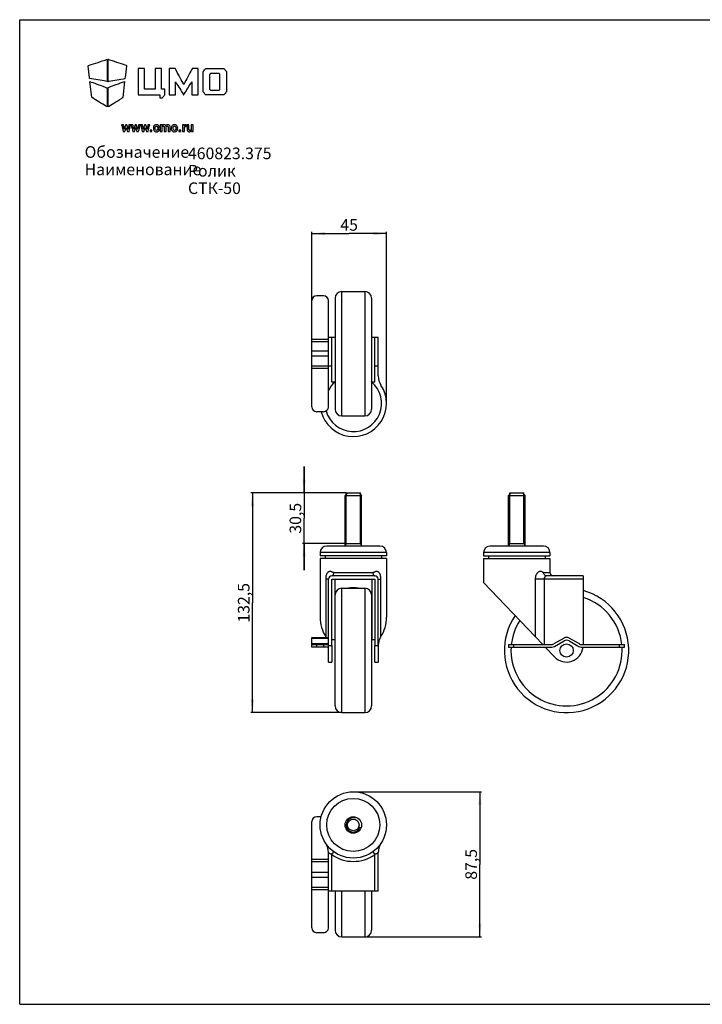
# Model space of a CAD drawing. Units: millimetres. Extents: x 0 to 420, y 0 to 297.
# Drawn here: x 0 to 206, y 0 to 297 of the extents above; entities that cross this region are included whole.
import ezdxf

# ---------------------------------------------------------------- set-up
doc = ezdxf.new("R2010")
doc.units = ezdxf.units.MM
doc.header["$LTSCALE"] = 23.1
doc.layers.get('0').update_dxf_attribs({"linetype": 'CONTINUOUS'})
doc.layers.add('02___PRT_ALL_AXES', color=7, linetype='CONTINUOUS')
doc.styles.get("Standard").update_dxf_attribs({"font": 'gost.ttf'})
doc.dimstyles.new('DIMSTYLE_1', dxfattribs={"dimtxt": 3.5, "dimasz": 4, "dimexe": 0.5, "dimexo": 0, "dimgap": 0.875, "dimtad": 1, "dimdec": 3, "dimlfac": 2, "dimtxsty": 'STANDARD', "dimblk": '_FILLED', "dimblk1": '_FILLED', "dimblk2": '_FILLED', "dimcen": 0.09, "dimadec": 0, "dimazin": 0, "dimtp": 0.3, "dimtm": 0.3, "dimtfac": 1, "dimtdec": 3, "dimtofl": 0, "dimtmove": 0, "dimatfit": 3, "dimldrblk": '_FILLED', "dimfxl": 1, "dimtolj": 1, "dimarcsym": 0})
doc.dimstyles.new('DIMSTYLE_2', dxfattribs={"dimtxt": 3.5, "dimasz": 4, "dimexe": 0.5, "dimexo": 0, "dimgap": 0.875, "dimtad": 1, "dimdec": 3, "dimlfac": 2, "dimtxsty": 'STANDARD', "dimblk": '_FILLED', "dimblk1": '_FILLED', "dimblk2": '_FILLED', "dimcen": 0.09, "dimadec": 0, "dimazin": 0, "dimtp": 0.5, "dimtm": 0.5, "dimtfac": 1, "dimtdec": 3, "dimtofl": 0, "dimtmove": 0, "dimatfit": 3, "dimldrblk": '_FILLED', "dimfxl": 1, "dimtolj": 1, "dimarcsym": 0})

# ---------------------------------------------------------------- blocks, each defined once
blk = doc.blocks.new('_FILLED')
at = {"color": 0, "linetype": 'BYBLOCK'}
blk.add_solid([(0, 0), (-1, 0.125), (-1, -0.125)], dxfattribs=at)
blk = doc.blocks.new('*D1')
at = {"color": 2, "linetype": 'CONTINUOUS'}
for p, q in [((100.56, 64.09), (139.22, 64.09)), ((138.72, 64.09), (138.72, 42.22)), ((138.72, 20.34), (138.72, 42.22)), ((104.06, 20.34), (139.22, 20.34))]:
    blk.add_line(p, q, dxfattribs=at)
at = {"color": 2, "linetype": 'CONTINUOUS', "xscale": 4, "yscale": 4, "zscale": 4}
for p, rotation in [((138.72, 64.09), 90), ((138.72, 20.34), 270)]:
    blk.add_blockref('_FILLED', p, dxfattribs=dict(at, rotation=rotation))
at = {"color": 2, "linetype": 'CONTINUOUS', "insert": (134.34, 42.22), "char_height": 3.5, "width": 7.3088, "attachment_point": 2, "rotation": 90, "line_spacing_factor": 0.9}
blk.add_mtext('87,5', dxfattribs=at)
blk = doc.blocks.new('*D2')
at = {"color": 2, "linetype": 'CONTINUOUS'}
for p, q in [((88.06, 212.25), (88.06, 232.98)), ((88.06, 232.48), (99.31, 232.48)), ((110.56, 232.48), (99.31, 232.48)), ((110.56, 181.25), (110.56, 232.98))]:
    blk.add_line(p, q, dxfattribs=at)
at = {"color": 2, "linetype": 'CONTINUOUS', "xscale": 4, "yscale": 4, "zscale": 4, "rotation": 180}
blk.add_blockref('_FILLED', (88.06, 232.48), dxfattribs=at)
at = {"color": 2, "linetype": 'CONTINUOUS', "xscale": 4, "yscale": 4, "zscale": 4}
blk.add_blockref('_FILLED', (110.56, 232.48), dxfattribs=at)
at = {"color": 2, "linetype": 'CONTINUOUS', "insert": (99.31, 236.85), "char_height": 3.5, "width": 4.3107, "attachment_point": 2, "line_spacing_factor": 0.9}
blk.add_mtext('45', dxfattribs=at)
blk = doc.blocks.new('*D3')
at = {"color": 2, "linetype": 'CONTINUOUS'}
for p, q in [((85.73, 154.24), (85.73, 162.24)), ((85.73, 162.24), (85.73, 146.61)), ((98.44, 154.24), (85.23, 154.24)), ((85.73, 130.99), (85.73, 146.61)), ((98.06, 138.99), (85.23, 138.99)), ((85.73, 138.99), (85.73, 130.99))]:
    blk.add_line(p, q, dxfattribs=at)
at = {"color": 2, "linetype": 'CONTINUOUS', "xscale": 4, "yscale": 4, "zscale": 4}
for p, rotation in [((85.73, 154.24), 270), ((85.73, 138.99), 90)]:
    blk.add_blockref('_FILLED', p, dxfattribs=dict(at, rotation=rotation))
at = {"color": 2, "linetype": 'CONTINUOUS', "insert": (81.36, 146.61), "char_height": 3.5, "width": 7.0643, "attachment_point": 2, "rotation": 90, "line_spacing_factor": 0.9}
blk.add_mtext('30,5', dxfattribs=at)
blk = doc.blocks.new('*D4')
at = {"color": 2, "linetype": 'CONTINUOUS'}
for p, q in [((98.44, 154.24), (69.64, 154.24)), ((70.14, 154.24), (70.14, 121.11)), ((70.14, 87.99), (70.14, 121.11)), ((97.06, 87.99), (69.64, 87.99))]:
    blk.add_line(p, q, dxfattribs=at)
at = {"color": 2, "linetype": 'CONTINUOUS', "xscale": 4, "yscale": 4, "zscale": 4}
for p, rotation in [((70.14, 154.24), 90), ((70.14, 87.99), 270)]:
    blk.add_blockref('_FILLED', p, dxfattribs=dict(at, rotation=rotation))
at = {"color": 2, "linetype": 'CONTINUOUS', "insert": (65.77, 121.11), "char_height": 3.5, "width": 8.5827, "attachment_point": 2, "rotation": 90, "line_spacing_factor": 0.9}
blk.add_mtext('132,5', dxfattribs=at)
blk = doc.blocks.new('LOGO_CMO_2014_WHITE_BL0', base_point=(41.46, 274.12))
at = {"color": 7, "linetype": 'CONTINUOUS'}
for points, knots in [([(26.34, 278.35), (26.34, 278.35), (26.34, 285.04), (26.34, 285.04), (26.34, 285.04), (26.34, 285.04), (20.61, 283.13), (20.61, 283.13), (20.61, 283.13), (20.61, 283.13), (21.05, 279.31), (21.05, 279.31), (21.05, 279.31), (21.05, 279.31), (26.34, 278.35), (26.34, 278.35)], [0, 0, 0, 0, 0.2, 0.2, 0.2, 0.3, 0.4, 0.4, 0.4, 0.5, 0.6, 0.6, 0.6, 0.8, 1, 1, 1, 1]), ([(26.55, 278.35), (26.55, 278.35), (26.55, 285.04), (26.55, 285.04), (26.55, 285.04), (26.55, 285.04), (32.28, 283.13), (32.28, 283.13), (32.28, 283.13), (32.28, 283.13), (31.84, 279.31), (31.84, 279.31), (31.84, 279.31), (31.84, 279.31), (26.55, 278.35), (26.55, 278.35)], [0, 0, 0, 0, 0.2, 0.2, 0.2, 0.3, 0.4, 0.4, 0.4, 0.5, 0.6, 0.6, 0.6, 0.8, 1, 1, 1, 1]), ([(42.26, 274.31), (42.26, 274.31), (35.75, 274.31), (35.75, 274.31), (35.75, 274.31), (35.75, 274.31), (35.75, 282.31), (35.75, 282.31), (35.75, 282.31), (35.75, 282.31), (37.67, 282.31), (37.67, 282.31), (37.67, 282.31), (37.67, 282.31), (37.67, 276.04), (37.67, 276.04), (37.67, 276.04), (37.67, 276.04), (40.79, 276.04), (40.79, 276.04), (40.79, 276.04), (40.79, 276.04), (40.79, 282.31), (40.79, 282.31), (40.79, 282.31), (40.79, 282.31), (42.71, 282.31), (42.71, 282.31), (42.71, 282.31), (42.71, 282.31), (42.71, 276.04), (42.71, 276.04), (42.71, 276.04), (42.71, 276.04), (43.75, 276.04), (43.75, 276.04), (43.75, 276.04), (43.75, 276.04), (43.74, 274.4), (43.74, 274.4), (43.74, 274.4), (43.74, 274.4), (43.02, 273.44), (43.02, 273.44), (43.02, 273.44), (43.02, 273.44), (42.26, 273.44), (42.26, 273.44), (42.26, 273.44), (42.26, 273.44), (42.26, 274.31), (42.26, 274.31)], [0, 0, 0, 0, 0.071429, 0.071429, 0.071429, 0.107143, 0.142857, 0.142857, 0.142857, 0.178571, 0.214286, 0.214286, 0.214286, 0.25, 0.285714, 0.285714, 0.285714, 0.321429, 0.357143, 0.357143, 0.357143, 0.392857, 0.428571, 0.428571, 0.428571, 0.464286, 0.5, 0.5, 0.5, 0.535714, 0.571429, 0.571429, 0.571429, 0.607143, 0.642857, 0.642857, 0.642857, 0.678571, 0.714286, 0.714286, 0.714286, 0.75, 0.785714, 0.785714, 0.785714, 0.821429, 0.857143, 0.857143, 0.857143, 0.928571, 1, 1, 1, 1]), ([(45.06, 282.31), (45.06, 282.31), (46.85, 282.31), (46.85, 282.31), (46.85, 282.31), (46.85, 282.31), (49.44, 277.5), (49.44, 277.5), (49.44, 277.5), (49.44, 277.5), (52.03, 282.31), (52.03, 282.31), (52.03, 282.31), (52.03, 282.31), (53.82, 282.31), (53.82, 282.31), (53.82, 282.31), (53.82, 282.31), (53.82, 274.3), (53.82, 274.3), (53.82, 274.3), (53.82, 274.3), (51.9, 274.3), (51.9, 274.3), (51.9, 274.3), (51.9, 274.3), (51.9, 278.31), (51.9, 278.31), (51.9, 278.31), (51.9, 278.31), (49.44, 274.37), (49.44, 274.37), (49.44, 274.37), (49.44, 274.37), (49.39, 274.37), (49.39, 274.37), (49.39, 274.37), (49.39, 274.37), (46.95, 278.27), (46.95, 278.27), (46.95, 278.27), (46.95, 278.27), (46.95, 274.3), (46.95, 274.3), (46.95, 274.3), (46.95, 274.3), (45.06, 274.3), (45.06, 274.3), (45.06, 274.3), (45.06, 274.3), (45.06, 282.31), (45.06, 282.31)], [0, 0, 0, 0, 0.071429, 0.071429, 0.071429, 0.107143, 0.142857, 0.142857, 0.142857, 0.178571, 0.214286, 0.214286, 0.214286, 0.25, 0.285714, 0.285714, 0.285714, 0.321429, 0.357143, 0.357143, 0.357143, 0.392857, 0.428571, 0.428571, 0.428571, 0.464286, 0.5, 0.5, 0.5, 0.535714, 0.571429, 0.571429, 0.571429, 0.607143, 0.642857, 0.642857, 0.642857, 0.678571, 0.714286, 0.714286, 0.714286, 0.75, 0.785714, 0.785714, 0.785714, 0.821429, 0.857143, 0.857143, 0.857143, 0.928571, 1, 1, 1, 1]), ([(62.3, 281.35), (62.3, 281.35), (61.57, 282.31), (61.57, 282.31), (61.57, 282.31), (61.57, 282.31), (56.05, 282.31), (56.05, 282.31), (56.05, 282.31), (56.05, 282.31), (55.33, 281.34), (55.33, 281.34), (55.33, 281.34), (55.33, 281.34), (55.32, 275.28), (55.32, 275.28), (55.32, 275.28), (55.32, 275.28), (56.06, 274.3), (56.06, 274.3), (56.06, 274.3), (56.06, 274.3), (61.56, 274.3), (61.56, 274.3), (61.56, 274.3), (61.56, 274.3), (62.3, 275.28), (62.3, 275.28), (62.3, 275.28), (62.3, 275.28), (62.3, 281.35), (62.3, 281.35)], [0, 0, 0, 0, 0.111111, 0.111111, 0.111111, 0.166667, 0.222222, 0.222222, 0.222222, 0.277778, 0.333333, 0.333333, 0.333333, 0.388889, 0.444444, 0.444444, 0.444444, 0.5, 0.555556, 0.555556, 0.555556, 0.611111, 0.666667, 0.666667, 0.666667, 0.722222, 0.777778, 0.777778, 0.777778, 0.888889, 1, 1, 1, 1]), ([(60.13, 275.76), (60.13, 275.76), (57.49, 275.76), (57.49, 275.76), (57.49, 275.76), (57.49, 275.76), (57.26, 276.07), (57.26, 276.07), (57.26, 276.07), (57.26, 276.07), (57.26, 280.47), (57.26, 280.47), (57.26, 280.47), (57.26, 280.47), (57.47, 280.76), (57.47, 280.76), (57.47, 280.76), (57.47, 280.76), (60.14, 280.76), (60.14, 280.76), (60.14, 280.76), (60.14, 280.76), (60.37, 280.46), (60.37, 280.46), (60.37, 280.46), (60.37, 280.46), (60.37, 276.07), (60.37, 276.07), (60.37, 276.07), (60.37, 276.07), (60.13, 275.76), (60.13, 275.76)], [0, 0, 0, 0, 0.111111, 0.111111, 0.111111, 0.166667, 0.222222, 0.222222, 0.222222, 0.277778, 0.333333, 0.333333, 0.333333, 0.388889, 0.444444, 0.444444, 0.444444, 0.5, 0.555556, 0.555556, 0.555556, 0.611111, 0.666667, 0.666667, 0.666667, 0.722222, 0.777778, 0.777778, 0.777778, 0.888889, 1, 1, 1, 1]), ([(21.17, 278.35), (21.17, 278.35), (21.72, 273.58), (21.72, 273.58), (21.72, 273.58), (21.72, 273.58), (26.34, 270.71), (26.34, 270.71), (26.34, 270.71), (26.34, 270.71), (26.34, 276.44), (26.34, 276.44), (26.34, 276.44), (26.34, 276.44), (21.17, 278.35), (21.17, 278.35)], [0, 0, 0, 0, 0.2, 0.2, 0.2, 0.3, 0.4, 0.4, 0.4, 0.5, 0.6, 0.6, 0.6, 0.8, 1, 1, 1, 1]), ([(31.73, 278.35), (31.73, 278.35), (31.17, 273.58), (31.17, 273.58), (31.17, 273.58), (31.17, 273.58), (26.55, 270.71), (26.55, 270.71), (26.55, 270.71), (26.55, 270.71), (26.55, 276.44), (26.55, 276.44), (26.55, 276.44), (26.55, 276.44), (31.73, 278.35), (31.73, 278.35)], [0, 0, 0, 0, 0.2, 0.2, 0.2, 0.3, 0.4, 0.4, 0.4, 0.5, 0.6, 0.6, 0.6, 0.8, 1, 1, 1, 1]), ([(32.67, 264), (32.67, 264), (32.68, 264), (32.68, 264), (32.68, 264), (32.68, 264), (32.93, 265.29), (32.93, 265.29), (32.93, 265.29), (32.93, 265.29), (33.47, 265.29), (33.47, 265.29), (33.47, 265.29), (33.47, 265.29), (32.95, 263.24), (32.95, 263.24), (32.95, 263.24), (32.95, 263.24), (32.48, 263.24), (32.48, 263.24), (32.48, 263.24), (32.48, 263.24), (32.1, 264.42), (32.1, 264.42), (32.1, 264.42), (32.1, 264.42), (32.09, 264.42), (32.09, 264.42), (32.09, 264.42), (32.09, 264.42), (31.71, 263.24), (31.71, 263.24), (31.71, 263.24), (31.71, 263.24), (31.24, 263.24), (31.24, 263.24), (31.24, 263.24), (31.24, 263.24), (30.72, 265.29), (30.72, 265.29), (30.72, 265.29), (30.72, 265.29), (31.26, 265.29), (31.26, 265.29), (31.26, 265.29), (31.26, 265.29), (31.51, 264.01), (31.51, 264.01), (31.51, 264.01), (31.51, 264.01), (31.53, 264.01), (31.53, 264.01), (31.53, 264.01), (31.53, 264.01), (31.91, 265.29), (31.91, 265.29), (31.91, 265.29), (31.91, 265.29), (32.28, 265.29), (32.28, 265.29), (32.28, 265.29), (32.28, 265.29), (32.67, 264), (32.67, 264)], [0, 0, 0, 0, 0.058824, 0.058824, 0.058824, 0.088235, 0.117647, 0.117647, 0.117647, 0.147059, 0.176471, 0.176471, 0.176471, 0.205882, 0.235294, 0.235294, 0.235294, 0.264706, 0.294118, 0.294118, 0.294118, 0.323529, 0.352941, 0.352941, 0.352941, 0.382353, 0.411765, 0.411765, 0.411765, 0.441176, 0.470588, 0.470588, 0.470588, 0.5, 0.529412, 0.529412, 0.529412, 0.558824, 0.588235, 0.588235, 0.588235, 0.617647, 0.647059, 0.647059, 0.647059, 0.676471, 0.705882, 0.705882, 0.705882, 0.735294, 0.764706, 0.764706, 0.764706, 0.794118, 0.823529, 0.823529, 0.823529, 0.852941, 0.882353, 0.882353, 0.882353, 0.941176, 1, 1, 1, 1]), ([(35.54, 264), (35.54, 264), (35.55, 264), (35.55, 264), (35.55, 264), (35.55, 264), (35.8, 265.29), (35.8, 265.29), (35.8, 265.29), (35.8, 265.29), (36.34, 265.29), (36.34, 265.29), (36.34, 265.29), (36.34, 265.29), (35.82, 263.24), (35.82, 263.24), (35.82, 263.24), (35.82, 263.24), (35.35, 263.24), (35.35, 263.24), (35.35, 263.24), (35.35, 263.24), (34.97, 264.42), (34.97, 264.42), (34.97, 264.42), (34.97, 264.42), (34.96, 264.42), (34.96, 264.42), (34.96, 264.42), (34.96, 264.42), (34.57, 263.24), (34.57, 263.24), (34.57, 263.24), (34.57, 263.24), (34.11, 263.24), (34.11, 263.24), (34.11, 263.24), (34.11, 263.24), (33.59, 265.29), (33.59, 265.29), (33.59, 265.29), (33.59, 265.29), (34.13, 265.29), (34.13, 265.29), (34.13, 265.29), (34.13, 265.29), (34.38, 264.01), (34.38, 264.01), (34.38, 264.01), (34.38, 264.01), (34.39, 264.01), (34.39, 264.01), (34.39, 264.01), (34.39, 264.01), (34.78, 265.29), (34.78, 265.29), (34.78, 265.29), (34.78, 265.29), (35.15, 265.29), (35.15, 265.29), (35.15, 265.29), (35.15, 265.29), (35.54, 264), (35.54, 264)], [0, 0, 0, 0, 0.058824, 0.058824, 0.058824, 0.088235, 0.117647, 0.117647, 0.117647, 0.147059, 0.176471, 0.176471, 0.176471, 0.205882, 0.235294, 0.235294, 0.235294, 0.264706, 0.294118, 0.294118, 0.294118, 0.323529, 0.352941, 0.352941, 0.352941, 0.382353, 0.411765, 0.411765, 0.411765, 0.441176, 0.470588, 0.470588, 0.470588, 0.5, 0.529412, 0.529412, 0.529412, 0.558824, 0.588235, 0.588235, 0.588235, 0.617647, 0.647059, 0.647059, 0.647059, 0.676471, 0.705882, 0.705882, 0.705882, 0.735294, 0.764706, 0.764706, 0.764706, 0.794118, 0.823529, 0.823529, 0.823529, 0.852941, 0.882353, 0.882353, 0.882353, 0.941176, 1, 1, 1, 1]), ([(38.4, 264), (38.4, 264), (38.42, 264), (38.42, 264), (38.42, 264), (38.42, 264), (38.67, 265.29), (38.67, 265.29), (38.67, 265.29), (38.67, 265.29), (39.21, 265.29), (39.21, 265.29), (39.21, 265.29), (39.21, 265.29), (38.68, 263.24), (38.68, 263.24), (38.68, 263.24), (38.68, 263.24), (38.22, 263.24), (38.22, 263.24), (38.22, 263.24), (38.22, 263.24), (37.84, 264.42), (37.84, 264.42), (37.84, 264.42), (37.84, 264.42), (37.82, 264.42), (37.82, 264.42), (37.82, 264.42), (37.82, 264.42), (37.44, 263.24), (37.44, 263.24), (37.44, 263.24), (37.44, 263.24), (36.98, 263.24), (36.98, 263.24), (36.98, 263.24), (36.98, 263.24), (36.46, 265.29), (36.46, 265.29), (36.46, 265.29), (36.46, 265.29), (37, 265.29), (37, 265.29), (37, 265.29), (37, 265.29), (37.25, 264.01), (37.25, 264.01), (37.25, 264.01), (37.25, 264.01), (37.26, 264.01), (37.26, 264.01), (37.26, 264.01), (37.26, 264.01), (37.65, 265.29), (37.65, 265.29), (37.65, 265.29), (37.65, 265.29), (38.02, 265.29), (38.02, 265.29), (38.02, 265.29), (38.02, 265.29), (38.4, 264), (38.4, 264)], [0, 0, 0, 0, 0.058824, 0.058824, 0.058824, 0.088235, 0.117647, 0.117647, 0.117647, 0.147059, 0.176471, 0.176471, 0.176471, 0.205882, 0.235294, 0.235294, 0.235294, 0.264706, 0.294118, 0.294118, 0.294118, 0.323529, 0.352941, 0.352941, 0.352941, 0.382353, 0.411765, 0.411765, 0.411765, 0.441176, 0.470588, 0.470588, 0.470588, 0.5, 0.529412, 0.529412, 0.529412, 0.558824, 0.588235, 0.588235, 0.588235, 0.617647, 0.647059, 0.647059, 0.647059, 0.676471, 0.705882, 0.705882, 0.705882, 0.735294, 0.764706, 0.764706, 0.764706, 0.794118, 0.823529, 0.823529, 0.823529, 0.852941, 0.882353, 0.882353, 0.882353, 0.941176, 1, 1, 1, 1]), ([(41.24, 263.62), (41.34, 263.62), (41.41, 263.65), (41.47, 263.71), (41.47, 263.71), (41.53, 263.77), (41.56, 263.84), (41.56, 263.94), (41.56, 263.94), (41.56, 263.94), (42.06, 263.94), (42.06, 263.94), (42.06, 263.94), (42.06, 263.94), (42.07, 263.93), (42.07, 263.93), (42.07, 263.93), (42.07, 263.72), (41.99, 263.55), (41.83, 263.41), (41.83, 263.41), (41.67, 263.27), (41.48, 263.2), (41.24, 263.2), (41.24, 263.2), (40.94, 263.2), (40.7, 263.29), (40.53, 263.49), (40.53, 263.49), (40.37, 263.68), (40.29, 263.93), (40.29, 264.23), (40.29, 264.23), (40.29, 264.23), (40.29, 264.29), (40.29, 264.29), (40.29, 264.29), (40.29, 264.59), (40.37, 264.84), (40.53, 265.04), (40.53, 265.04), (40.7, 265.23), (40.93, 265.33), (41.24, 265.33), (41.24, 265.33), (41.49, 265.33), (41.69, 265.26), (41.84, 265.12), (41.84, 265.12), (42, 264.97), (42.07, 264.78), (42.07, 264.55), (42.07, 264.55), (42.07, 264.55), (42.06, 264.53), (42.06, 264.53), (42.06, 264.53), (42.06, 264.53), (41.56, 264.53), (41.56, 264.53), (41.56, 264.53), (41.56, 264.64), (41.53, 264.73), (41.47, 264.8), (41.47, 264.8), (41.41, 264.87), (41.34, 264.9), (41.24, 264.9), (41.24, 264.9), (41.09, 264.9), (40.99, 264.85), (40.93, 264.73), (40.93, 264.73), (40.87, 264.62), (40.84, 264.47), (40.84, 264.29), (40.84, 264.29), (40.84, 264.29), (40.84, 264.23), (40.84, 264.23), (40.84, 264.23), (40.84, 264.05), (40.87, 263.9), (40.93, 263.79), (40.93, 263.79), (40.99, 263.68), (41.09, 263.62), (41.24, 263.62)], [0, 0, 0, 0, 0.043478, 0.043478, 0.043478, 0.065217, 0.086957, 0.086957, 0.086957, 0.108696, 0.130435, 0.130435, 0.130435, 0.152174, 0.173913, 0.173913, 0.173913, 0.195652, 0.217391, 0.217391, 0.217391, 0.23913, 0.26087, 0.26087, 0.26087, 0.282609, 0.304348, 0.304348, 0.304348, 0.326087, 0.347826, 0.347826, 0.347826, 0.369565, 0.391304, 0.391304, 0.391304, 0.413043, 0.434783, 0.434783, 0.434783, 0.456522, 0.478261, 0.478261, 0.478261, 0.5, 0.521739, 0.521739, 0.521739, 0.543478, 0.565217, 0.565217, 0.565217, 0.586957, 0.608696, 0.608696, 0.608696, 0.630435, 0.652174, 0.652174, 0.652174, 0.673913, 0.695652, 0.695652, 0.695652, 0.717391, 0.73913, 0.73913, 0.73913, 0.76087, 0.782609, 0.782609, 0.782609, 0.804348, 0.826087, 0.826087, 0.826087, 0.847826, 0.869565, 0.869565, 0.869565, 0.891304, 0.913043, 0.913043, 0.913043, 0.956522, 1, 1, 1, 1]), ([(42.91, 265.29), (42.91, 265.29), (42.93, 265.02), (42.93, 265.02), (42.93, 265.02), (42.99, 265.12), (43.08, 265.2), (43.18, 265.25), (43.18, 265.25), (43.28, 265.31), (43.39, 265.33), (43.52, 265.33), (43.52, 265.33), (43.65, 265.33), (43.77, 265.3), (43.86, 265.25), (43.86, 265.25), (43.95, 265.19), (44.03, 265.1), (44.07, 264.98), (44.07, 264.98), (44.14, 265.09), (44.22, 265.18), (44.32, 265.24), (44.32, 265.24), (44.42, 265.3), (44.54, 265.33), (44.68, 265.33), (44.68, 265.33), (44.88, 265.33), (45.04, 265.26), (45.16, 265.12), (45.16, 265.12), (45.28, 264.97), (45.34, 264.75), (45.34, 264.46), (45.34, 264.46), (45.34, 264.46), (45.34, 263.24), (45.34, 263.24), (45.34, 263.24), (45.34, 263.24), (44.78, 263.24), (44.78, 263.24), (44.78, 263.24), (44.78, 263.24), (44.78, 264.46), (44.78, 264.46), (44.78, 264.46), (44.78, 264.62), (44.75, 264.74), (44.7, 264.8), (44.7, 264.8), (44.65, 264.87), (44.58, 264.9), (44.48, 264.9), (44.48, 264.9), (44.4, 264.9), (44.33, 264.88), (44.27, 264.85), (44.27, 264.85), (44.21, 264.81), (44.17, 264.76), (44.14, 264.7), (44.14, 264.7), (44.14, 264.68), (44.14, 264.66), (44.14, 264.64), (44.14, 264.64), (44.14, 264.62), (44.14, 264.61), (44.14, 264.59), (44.14, 264.59), (44.14, 264.59), (44.14, 263.24), (44.14, 263.24), (44.14, 263.24), (44.14, 263.24), (43.58, 263.24), (43.58, 263.24), (43.58, 263.24), (43.58, 263.24), (43.58, 264.46), (43.58, 264.46), (43.58, 264.46), (43.58, 264.62), (43.56, 264.73), (43.51, 264.8), (43.51, 264.8), (43.46, 264.87), (43.38, 264.9), (43.28, 264.9), (43.28, 264.9), (43.21, 264.9), (43.14, 264.89), (43.08, 264.86), (43.08, 264.86), (43.03, 264.83), (42.98, 264.79), (42.94, 264.74), (42.94, 264.74), (42.94, 264.74), (42.94, 263.24), (42.94, 263.24), (42.94, 263.24), (42.94, 263.24), (42.39, 263.24), (42.39, 263.24), (42.39, 263.24), (42.39, 263.24), (42.39, 265.29), (42.39, 265.29), (42.39, 265.29), (42.39, 265.29), (42.91, 265.29), (42.91, 265.29)], [0, 0, 0, 0, 0.033333, 0.033333, 0.033333, 0.05, 0.066667, 0.066667, 0.066667, 0.083333, 0.1, 0.1, 0.1, 0.116667, 0.133333, 0.133333, 0.133333, 0.15, 0.166667, 0.166667, 0.166667, 0.183333, 0.2, 0.2, 0.2, 0.216667, 0.233333, 0.233333, 0.233333, 0.25, 0.266667, 0.266667, 0.266667, 0.283333, 0.3, 0.3, 0.3, 0.316667, 0.333333, 0.333333, 0.333333, 0.35, 0.366667, 0.366667, 0.366667, 0.383333, 0.4, 0.4, 0.4, 0.416667, 0.433333, 0.433333, 0.433333, 0.45, 0.466667, 0.466667, 0.466667, 0.483333, 0.5, 0.5, 0.5, 0.516667, 0.533333, 0.533333, 0.533333, 0.55, 0.566667, 0.566667, 0.566667, 0.583333, 0.6, 0.6, 0.6, 0.616667, 0.633333, 0.633333, 0.633333, 0.65, 0.666667, 0.666667, 0.666667, 0.683333, 0.7, 0.7, 0.7, 0.716667, 0.733333, 0.733333, 0.733333, 0.75, 0.766667, 0.766667, 0.766667, 0.783333, 0.8, 0.8, 0.8, 0.816667, 0.833333, 0.833333, 0.833333, 0.85, 0.866667, 0.866667, 0.866667, 0.883333, 0.9, 0.9, 0.9, 0.916667, 0.933333, 0.933333, 0.933333, 0.966667, 1, 1, 1, 1]), ([(45.68, 264.28), (45.68, 264.59), (45.76, 264.84), (45.93, 265.04), (45.93, 265.04), (46.1, 265.23), (46.34, 265.33), (46.64, 265.33), (46.64, 265.33), (46.95, 265.33), (47.19, 265.23), (47.36, 265.04), (47.36, 265.04), (47.53, 264.84), (47.62, 264.59), (47.62, 264.28), (47.62, 264.28), (47.62, 264.28), (47.62, 264.24), (47.62, 264.24), (47.62, 264.24), (47.62, 263.93), (47.53, 263.68), (47.36, 263.49), (47.36, 263.49), (47.19, 263.29), (46.95, 263.2), (46.65, 263.2), (46.65, 263.2), (46.34, 263.2), (46.11, 263.29), (45.93, 263.49), (45.93, 263.49), (45.76, 263.68), (45.68, 263.93), (45.68, 264.24), (45.68, 264.24), (45.68, 264.24), (45.68, 264.28), (45.68, 264.28)], [0, 0, 0, 0, 0.090909, 0.090909, 0.090909, 0.136364, 0.181818, 0.181818, 0.181818, 0.227273, 0.272727, 0.272727, 0.272727, 0.318182, 0.363636, 0.363636, 0.363636, 0.409091, 0.454545, 0.454545, 0.454545, 0.5, 0.545455, 0.545455, 0.545455, 0.590909, 0.636364, 0.636364, 0.636364, 0.681818, 0.727273, 0.727273, 0.727273, 0.772727, 0.818182, 0.818182, 0.818182, 0.909091, 1, 1, 1, 1]), ([(46.23, 264.24), (46.23, 264.06), (46.26, 263.91), (46.33, 263.79), (46.33, 263.79), (46.39, 263.68), (46.5, 263.62), (46.65, 263.62), (46.65, 263.62), (46.79, 263.62), (46.9, 263.68), (46.96, 263.79), (46.96, 263.79), (47.03, 263.91), (47.06, 264.06), (47.06, 264.24), (47.06, 264.24), (47.06, 264.24), (47.06, 264.28), (47.06, 264.28), (47.06, 264.28), (47.06, 264.47), (47.03, 264.62), (46.96, 264.73), (46.96, 264.73), (46.89, 264.85), (46.79, 264.9), (46.64, 264.9), (46.64, 264.9), (46.5, 264.9), (46.4, 264.85), (46.33, 264.73), (46.33, 264.73), (46.26, 264.61), (46.23, 264.47), (46.23, 264.28), (46.23, 264.28), (46.23, 264.28), (46.23, 264.24), (46.23, 264.24)], [0, 0, 0, 0, 0.090909, 0.090909, 0.090909, 0.136364, 0.181818, 0.181818, 0.181818, 0.227273, 0.272727, 0.272727, 0.272727, 0.318182, 0.363636, 0.363636, 0.363636, 0.409091, 0.454545, 0.454545, 0.454545, 0.5, 0.545455, 0.545455, 0.545455, 0.590909, 0.636364, 0.636364, 0.636364, 0.681818, 0.727273, 0.727273, 0.727273, 0.772727, 0.818182, 0.818182, 0.818182, 0.909091, 1, 1, 1, 1]), ([(50.18, 264.82), (50.18, 264.82), (49.97, 264.82), (49.97, 264.82), (49.97, 264.82), (49.89, 264.82), (49.82, 264.81), (49.77, 264.77), (49.77, 264.77), (49.72, 264.74), (49.68, 264.69), (49.65, 264.63), (49.65, 264.63), (49.65, 264.63), (49.65, 263.24), (49.65, 263.24), (49.65, 263.24), (49.65, 263.24), (49.1, 263.24), (49.1, 263.24), (49.1, 263.24), (49.1, 263.24), (49.1, 265.29), (49.1, 265.29), (49.1, 265.29), (49.1, 265.29), (49.61, 265.29), (49.61, 265.29), (49.61, 265.29), (49.61, 265.29), (49.64, 264.99), (49.64, 264.99), (49.64, 264.99), (49.68, 265.1), (49.75, 265.18), (49.82, 265.24), (49.82, 265.24), (49.9, 265.3), (49.99, 265.33), (50.09, 265.33), (50.09, 265.33), (50.12, 265.33), (50.14, 265.33), (50.17, 265.33), (50.17, 265.33), (50.19, 265.32), (50.21, 265.32), (50.24, 265.31), (50.24, 265.31), (50.24, 265.31), (50.18, 264.82), (50.18, 264.82)], [0, 0, 0, 0, 0.071429, 0.071429, 0.071429, 0.107143, 0.142857, 0.142857, 0.142857, 0.178571, 0.214286, 0.214286, 0.214286, 0.25, 0.285714, 0.285714, 0.285714, 0.321429, 0.357143, 0.357143, 0.357143, 0.392857, 0.428571, 0.428571, 0.428571, 0.464286, 0.5, 0.5, 0.5, 0.535714, 0.571429, 0.571429, 0.571429, 0.607143, 0.642857, 0.642857, 0.642857, 0.678571, 0.714286, 0.714286, 0.714286, 0.75, 0.785714, 0.785714, 0.785714, 0.821429, 0.857143, 0.857143, 0.857143, 0.928571, 1, 1, 1, 1]), ([(51.73, 263.54), (51.67, 263.43), (51.59, 263.34), (51.49, 263.29), (51.49, 263.29), (51.39, 263.23), (51.28, 263.2), (51.15, 263.2), (51.15, 263.2), (50.93, 263.2), (50.76, 263.27), (50.64, 263.42), (50.64, 263.42), (50.52, 263.56), (50.45, 263.79), (50.45, 264.1), (50.45, 264.1), (50.45, 264.1), (50.45, 265.29), (50.45, 265.29), (50.45, 265.29), (50.45, 265.29), (51.01, 265.29), (51.01, 265.29), (51.01, 265.29), (51.01, 265.29), (51.01, 264.1), (51.01, 264.1), (51.01, 264.1), (51.01, 263.92), (51.03, 263.79), (51.08, 263.73), (51.08, 263.73), (51.13, 263.66), (51.21, 263.63), (51.31, 263.63), (51.31, 263.63), (51.4, 263.63), (51.47, 263.64), (51.54, 263.67), (51.54, 263.67), (51.6, 263.7), (51.65, 263.74), (51.69, 263.8), (51.69, 263.8), (51.69, 263.8), (51.69, 265.29), (51.69, 265.29), (51.69, 265.29), (51.69, 265.29), (52.25, 265.29), (52.25, 265.29), (52.25, 265.29), (52.25, 265.29), (52.25, 263.24), (52.25, 263.24), (52.25, 263.24), (52.25, 263.24), (51.79, 263.24), (51.79, 263.24), (51.79, 263.24), (51.79, 263.24), (51.73, 263.54), (51.73, 263.54)], [0, 0, 0, 0, 0.058824, 0.058824, 0.058824, 0.088235, 0.117647, 0.117647, 0.117647, 0.147059, 0.176471, 0.176471, 0.176471, 0.205882, 0.235294, 0.235294, 0.235294, 0.264706, 0.294118, 0.294118, 0.294118, 0.323529, 0.352941, 0.352941, 0.352941, 0.382353, 0.411765, 0.411765, 0.411765, 0.441176, 0.470588, 0.470588, 0.470588, 0.5, 0.529412, 0.529412, 0.529412, 0.558824, 0.588235, 0.588235, 0.588235, 0.617647, 0.647059, 0.647059, 0.647059, 0.676471, 0.705882, 0.705882, 0.705882, 0.735294, 0.764706, 0.764706, 0.764706, 0.794118, 0.823529, 0.823529, 0.823529, 0.852941, 0.882353, 0.882353, 0.882353, 0.941176, 1, 1, 1, 1]), ([(39.86, 263.24), (39.86, 263.24), (39.31, 263.24), (39.31, 263.24), (39.31, 263.24), (39.31, 263.24), (39.31, 263.72), (39.31, 263.72), (39.31, 263.72), (39.31, 263.72), (39.86, 263.72), (39.86, 263.72), (39.86, 263.72), (39.86, 263.72), (39.86, 263.24), (39.86, 263.24)], [0, 0, 0, 0, 0.2, 0.2, 0.2, 0.3, 0.4, 0.4, 0.4, 0.5, 0.6, 0.6, 0.6, 0.8, 1, 1, 1, 1]), ([(48.58, 263.24), (48.58, 263.24), (48.02, 263.24), (48.02, 263.24), (48.02, 263.24), (48.02, 263.24), (48.02, 263.72), (48.02, 263.72), (48.02, 263.72), (48.02, 263.72), (48.58, 263.72), (48.58, 263.72), (48.58, 263.72), (48.58, 263.72), (48.58, 263.24), (48.58, 263.24)], [0, 0, 0, 0, 0.2, 0.2, 0.2, 0.3, 0.4, 0.4, 0.4, 0.5, 0.6, 0.6, 0.6, 0.8, 1, 1, 1, 1])]:
    blk.add_open_spline(points, degree=3, knots=knots, dxfattribs=at)

msp = doc.modelspace()

# ---------------------------------------------------------------- linework, layer by layer
at = {"color": 7, "linetype": 'CONTINUOUS'}
for p, q in [((0, 0), (0, 297)), ((0, 297), (420, 297)), ((97.06417, 215.00129), (104.06417, 215.00129)), ((88.06417, 180.25129), (88.06417, 212.25129)), ((91.56417, 213.75129), (89.56417, 213.75129)), ((93.06417, 180.25129), (93.06417, 212.25129)), ((95.06417, 213.00129), (95.06417, 179.50148)), ((106.06417, 213.00109), (106.06417, 179.50129)), ((93.06417, 201.25129), (95.06417, 201.25129)), ((106.06417, 201.25129), (108.06417, 201.25129)), ((91.56417, 178.75129), (89.56417, 178.75129)), ((97.06417, 177.50129), (104.06417, 177.50129)), ((98.81417, 154.23533), (98.06417, 153.48533)), ((98.06417, 138.23533), (98.06417, 153.48533)), ((98.06417, 153.48533), (103.06417, 153.48533)), ((98.43917, 154.23533), (102.68917, 154.23533)), ((102.31417, 154.23533), (103.06417, 153.48533)), ((103.06417, 138.23533), (103.06417, 153.48533)), ((148.0962, 154.23533), (147.3462, 153.48533)), ((147.3462, 138.23533), (147.3462, 153.48533)), ((147.3462, 153.48533), (152.3462, 153.48533)), ((147.7212, 154.23533), (151.9712, 154.23533)), ((151.5962, 154.23533), (152.3462, 153.48533)), ((152.3462, 138.23533), (152.3462, 153.48533)), ((108.56417, 138.23533), (92.56417, 138.23533)), ((98.06417, 138.98533), (103.06417, 138.98533)), ((157.8462, 138.23533), (141.8462, 138.23533)), ((147.3462, 138.98533), (152.3462, 138.98533)), ((90.56417, 136.23533), (90.56417, 135.23533)), ((110.56417, 135.23533), (90.56417, 135.23533)), ((110.56417, 134.48533), (90.56417, 134.48533)), ((92.06417, 135.23533), (92.06417, 134.48533)), ((109.06417, 135.23533), (109.06417, 134.48533)), ((110.56417, 136.23533), (110.56417, 135.23533)), ((139.8462, 136.23533), (139.8462, 135.23533)), ((139.8462, 134.48533), (139.8462, 127.23533)), ((139.84632, 135.23533), (159.84608, 135.23533)), ((139.84632, 134.48533), (159.84608, 134.48533)), ((141.3462, 135.23533), (141.3462, 134.48533)), ((158.3462, 135.23533), (158.3462, 134.48533)), ((159.8462, 136.23533), (159.8462, 135.23533)), ((159.8462, 134.48533), (159.8462, 130.23533)), ((93.06417, 103.23543), (93.06417, 128.23533)), ((107.06417, 129.23533), (94.06417, 129.23533)), ((94.06417, 108.23533), (94.06417, 128.23533)), ((94.06417, 128.23533), (107.06417, 128.23533)), ((107.06417, 128.23533), (107.06417, 108.23533)), ((108.06417, 108.23533), (108.06417, 128.23533)), ((169.8462, 129.23533), (158.72039, 129.23533)), ((169.8462, 129.23533), (169.8462, 108.48533)), ((97.06417, 125.48533), (104.06417, 125.48533)), ((95.06417, 89.98533), (95.06417, 123.48533)), ((106.06417, 123.48533), (106.06417, 89.98533)), ((88.06417, 107.73533), (88.06417, 110.6787)), ((88.06417, 110.6787), (93.06417, 110.6787)), ((155.37391, 110.93124), (157.70334, 108.48533)), ((164.0962, 110.47774), (160.99331, 108.68629)), ((168.69909, 108.68629), (165.5962, 110.47774)), ((88.06417, 108.48533), (93.06417, 108.48533)), ((93.06417, 107.73533), (88.06417, 107.73533)), ((147.3462, 108.48533), (147.3462, 107.73533)), ((147.3462, 108.48533), (160.24331, 108.48533)), ((147.3462, 107.73533), (160.44428, 107.73533)), ((158.41763, 107.73533), (161.22551, 104.78705)), ((161.19428, 107.93629), (164.0962, 109.61172)), ((165.5962, 109.61172), (168.49812, 107.93629)), ((169.24812, 107.73533), (182.3462, 107.73533)), ((169.44909, 108.48533), (182.3462, 108.48533)), ((182.3462, 107.73533), (182.3462, 108.48533)), ((93.06417, 103.23533), (94.06417, 103.23533)), ((107.06417, 103.23533), (108.06417, 103.23533)), ((97.06417, 87.98533), (104.06417, 87.98533)), ((90.90629, 56.59378), (89.56417, 56.59378)), ((88.06417, 23.09378), (88.06417, 55.09378)), ((93.06417, 23.09378), (93.06417, 45.80221)), ((108.06417, 34.09378), (108.06417, 45.80221)), ((108.06417, 34.09378), (93.06417, 34.09378)), ((95.06417, 34.09378), (95.06417, 22.34397)), ((106.06417, 34.09378), (106.06417, 22.34378)), ((91.56417, 21.59378), (89.56417, 21.59378)), ((97.06417, 20.34378), (104.06417, 20.34378)), ((0, 0), (420, 0))]:
    msp.add_line(p, q, dxfattribs=at)
at = {"color": 9, "linetype": 'CONTINUOUS'}
for p, q in [((97.06417, 177.50129), (97.06417, 215.00129)), ((104.06417, 215.00129), (104.06417, 177.50129)), ((88.06417, 200.65321), (93.06417, 200.65321)), ((88.06417, 199.90321), (93.06417, 199.90321)), ((93.06417, 197.00129), (88.06417, 197.00129)), ((93.06417, 195.50129), (88.06417, 195.50129)), ((88.06417, 192.59936), (93.06417, 192.59936)), ((88.06417, 191.84936), (93.06417, 191.84936)), ((110.56417, 136.23533), (90.56417, 136.23533)), ((159.8462, 136.23533), (139.8462, 136.23533)), ((93.06417, 128.23533), (92.23084, 128.23533)), ((94.65508, 130.23533), (106.47326, 130.23533)), ((108.06417, 128.23533), (108.8975, 128.23533)), ((169.8462, 128.23533), (155.37391, 128.23533)), ((157.91358, 130.23533), (159.8462, 130.23533)), ((158.13776, 128.23533), (158.13776, 108.48533)), ((97.06417, 87.98533), (97.06417, 125.48533)), ((104.06417, 125.48533), (104.06417, 87.98533)), ((88.06417, 110.47774), (93.06417, 110.47774)), ((93.06417, 108.68629), (88.06417, 108.68629)), ((89.56417, 107.73533), (89.56417, 108.48533)), ((91.56417, 108.48533), (91.56417, 107.73533)), ((93.06417, 108.23533), (94.06417, 108.23533)), ((107.06417, 108.23533), (108.06417, 108.23533)), ((148.8462, 108.48533), (148.8462, 107.73533)), ((180.8462, 107.73533), (180.8462, 108.48533)), ((94.06417, 45.21966), (94.65508, 46.02639)), ((94.06417, 34.09378), (94.06417, 45.21959)), ((106.47326, 46.02639), (107.06417, 45.21966)), ((107.06417, 34.09378), (107.06417, 45.21964)), ((93.06417, 43.69666), (88.06417, 43.69666)), ((93.06417, 42.94666), (88.06417, 42.94666)), ((88.06417, 39.84378), (93.06417, 39.84378)), ((88.06417, 38.34378), (93.06417, 38.34378)), ((93.06417, 35.24089), (88.06417, 35.24089)), ((93.06417, 34.49089), (88.06417, 34.49089)), ((97.06417, 20.34378), (97.06417, 34.09378)), ((104.06417, 34.09378), (104.06417, 20.34378))]:
    msp.add_line(p, q, dxfattribs=at)
at = {"color": 2, "linetype": 'CONTINUOUS'}
for p, q in [((98.43917, 138.98533), (98.43917, 154.23533)), ((102.68917, 138.98533), (102.68917, 154.23533)), ((147.7212, 138.98533), (147.7212, 154.23533)), ((151.9712, 138.98533), (151.9712, 154.23533)), ((98.43917, 138.98533), (98.06417, 138.33581)), ((102.68917, 138.98533), (103.06417, 138.33581)), ((147.7212, 138.98533), (147.3462, 138.33581)), ((151.9712, 138.98533), (152.3462, 138.33581))]:
    msp.add_line(p, q, dxfattribs=at)
at = {"color": 7, "linetype": 'CONTINUOUS'}
for radius in [10, 2.5, 1.75]:
    msp.add_circle((100.56417, 54.09378), radius, dxfattribs=at)
at = {"color": 9, "linetype": 'CONTINUOUS'}
msp.add_circle((100.56417, 54.09378), 8, dxfattribs=at)
at = {"color": 7, "linetype": 'CONTINUOUS'}
for centre, radius, start, end in [((97.06417, 213.00129), 2, 90, 180), ((104.06417, 213.00129), 2, 0, 90), ((89.56417, 212.25129), 1.5, 90, 180), ((91.56417, 212.25129), 1.5, 0, 90), ((100.56417, 181.25129), 8.5, 130.3416539, 130.7479591), ((100.56417, 181.25129), 8.5, 49.2520409, 49.6583461), ((89.56417, 180.25129), 1.5, 180, 270), ((91.56417, 180.25129), 1.5, 270, 360), ((97.06417, 179.50129), 2, 180, 270), ((104.06417, 179.50129), 2, 270, 360), ((92.56417, 136.23533), 2, 90, 180), ((108.56417, 136.23533), 2, 0, 90), ((141.8462, 136.23533), 2, 90, 180), ((157.8462, 136.23533), 2, 0, 90), ((94.06417, 128.23533), 1, 90, 180), ((107.06417, 128.23533), 1, 0, 90), ((160.8462, 130.23533), 1, 180, 270), ((97.06417, 123.48533), 2, 90, 180), ((104.06417, 123.48533), 2, 0, 90), ((164.8462, 106.73533), 18.75, 145.8285193, 74.5205154), ((164.8462, 109.1787), 1.5, 60, 120), ((160.24331, 109.98533), 1.5, 270, 300), ((160.44428, 109.23533), 1.5, 270, 300), ((164.8462, 108.23533), 5, 223.602819, 354.2608295), ((164.8462, 108.31268), 1.5, 60, 120), ((169.24812, 109.23533), 1.5, 240, 270), ((169.44909, 109.98533), 1.5, 240, 270), ((97.06417, 89.98533), 2, 180, 270), ((104.06417, 89.98533), 2, 270, 360), ((89.56417, 55.09378), 1.5, 90, 180), ((88.06417, 45.80221), 5, 0, 33.55731), ((113.06417, 45.80221), 5, 146.4426897, 180), ((89.56417, 23.09378), 1.5, 180, 270), ((91.56417, 23.09378), 1.5, 270, 360), ((97.06417, 22.34378), 2, 180, 270), ((104.06417, 22.34378), 2, 270, 360)]:
    msp.add_arc(centre, radius, start, end, dxfattribs=at)
at = {"color": 9, "linetype": 'CONTINUOUS'}
for centre, radius, start, end in [((164.8462, 106.73533), 16.75, 6.0078973, 72.6267525), ((164.8462, 106.73533), 16.75, 147.3313533, 173.9921025), ((164.8462, 106.73533), 16.75, 176.5738664, 3.4261328), ((100.56417, 54.09378), 11, 233.7786549, 306.2214894)]:
    msp.add_arc(centre, radius, start, end, dxfattribs=at)
at = {"color": 2, "linetype": 'CONTINUOUS'}
msp.add_arc((100.56417, 54.09378), 2.125, 75, 345, dxfattribs=at)
at = {"color": 7, "linetype": 'CONTINUOUS'}
msp.add_ellipse((88.06417, 108.02919), major_axis=(0, 5.25), ratio=0.952380952, start_param=-1.04086579, end_param=-0.985110783, dxfattribs=at)
at = {"color": 9, "linetype": 'CONTINUOUS'}
for points, knots in [([(94.65508, 130.23533), (94.57222, 130.23533), (94.41109, 130.29324), (94.18918, 130.39482), (93.96424, 130.48237), (93.73876, 130.53958), (93.5143, 130.55713), (93.29559, 130.52765), (93.08939, 130.44694), (92.83367, 130.26785), (92.5783, 129.92285), (92.38019, 129.41542), (92.25937, 128.84204), (92.23084, 128.44004), (92.23084, 128.23533)], [0, 0, 0, 0, 0.060775053, 0.121524074, 0.1805312, 0.237201029, 0.291636632, 0.344641971, 0.397679229, 0.452479082, 0.571675823, 0.705484442, 0.849842045, 1, 1, 1, 1]), ([(94.06417, 129.23533), (94.10312, 129.23533), (94.18413, 129.24934), (94.29729, 129.30935), (94.39977, 129.40447), (94.52328, 129.57977), (94.62773, 129.86142), (94.65508, 130.10688), (94.65508, 130.23533)], [0, 0, 0, 0, 0.092244772, 0.190661875, 0.299404958, 0.420397652, 0.695759537, 1, 1, 1, 1]), ([(108.8975, 128.23533), (108.8975, 128.44004), (108.86897, 128.84203), (108.74816, 129.41541), (108.55006, 129.92282), (108.29469, 130.26783), (108.03897, 130.44692), (107.83276, 130.52765), (107.61405, 130.55713), (107.38959, 130.53958), (107.1641, 130.48238), (106.93916, 130.39481), (106.71724, 130.29325), (106.55611, 130.23533), (106.47326, 130.23533)], [0, 0, 0, 0, 0.150155702, 0.294511, 0.428318178, 0.54751315, 0.602314896, 0.655353989, 0.708360971, 0.762797969, 0.819468826, 0.878476693, 0.939226669, 1, 1, 1, 1]), ([(106.47326, 130.23533), (106.47326, 130.10688), (106.50061, 129.86142), (106.60506, 129.57977), (106.72857, 129.40447), (106.83105, 129.30935), (106.94421, 129.24934), (107.02522, 129.23533), (107.06417, 129.23533)], [0, 0, 0, 0, 0.304240467, 0.579602357, 0.700595053, 0.809338137, 0.907755237, 1, 1, 1, 1]), ([(157.91358, 130.23533), (157.88241, 130.23533), (157.81858, 130.25243), (157.69867, 130.31106), (157.54853, 130.39712), (157.35668, 130.48393), (157.15094, 130.54073), (156.93385, 130.5569), (156.62886, 130.51504), (156.24867, 130.32504), (155.87714, 129.93223), (155.5005, 129.24691), (155.37391, 128.64025), (155.37391, 128.23533)], [0, 0, 0, 0, 0.022958884, 0.047437961, 0.098512942, 0.150242378, 0.202160913, 0.254881384, 0.309444249, 0.427260172, 0.559209818, 0.701758045, 1, 1, 1, 1]), ([(158.72032, 129.23533), (158.61432, 129.23533), (158.3922, 129.29222), (158.1258, 129.52207), (157.95306, 129.85212), (157.91358, 130.10613), (157.91358, 130.23533)], [0, 0, 0, 0, 0.224899277, 0.46523011, 0.725868032, 1, 1, 1, 1]), ([(158.13776, 128.23533), (158.13776, 128.27084), (158.12469, 128.34065), (158.12597, 128.44689), (158.15685, 128.54654), (158.21598, 128.66468), (158.29456, 128.79794), (158.37621, 128.94503), (158.43158, 129.05571), (158.47263, 129.12861), (158.50243, 129.17106), (158.53802, 129.20454), (158.58557, 129.22601), (158.64768, 129.23473), (158.69398, 129.23533), (158.72032, 129.23533)], [0, 0, 0, 0, 0.084362912, 0.167852188, 0.249580364, 0.329627208, 0.48145389, 0.616994625, 0.729196833, 0.775407372, 0.815629901, 0.8520743, 0.889986845, 0.937437864, 1, 1, 1, 1]), ([(93.06417, 45.80221), (93.06424, 45.80593), (93.06808, 45.81221), (93.07834, 45.81497), (93.08883, 45.80784), (93.10062, 45.79642), (93.12072, 45.77165), (93.14963, 45.7344), (93.19152, 45.68741), (93.2421, 45.64067), (93.3017, 45.59714), (93.39586, 45.54353), (93.53434, 45.49009), (93.71687, 45.43511), (93.90938, 45.36789), (94.02443, 45.2779), (94.06417, 45.21966)], [0, 0, 0, 0, 0.009344756, 0.015544757, 0.024776117, 0.038872439, 0.057671047, 0.104406551, 0.157809599, 0.215641501, 0.277312699, 0.342998061, 0.487602487, 0.649165105, 0.822680737, 1, 1, 1, 1]), ([(107.06417, 45.21966), (107.10368, 45.2775), (107.21774, 45.36717), (107.40904, 45.43436), (107.59065, 45.48906), (107.72869, 45.54186), (107.82286, 45.59473), (107.88261, 45.63773), (107.92584, 45.67702), (107.95615, 45.70919), (107.9825, 45.73938), (108.0047, 45.76833), (108.02589, 45.79364), (108.03784, 45.80776), (108.05752, 45.81797), (108.06261, 45.80607), (108.06411, 45.80221)], [0, 0, 0, 0, 0.176321849, 0.348931613, 0.509818633, 0.65401064, 0.719560646, 0.781117996, 0.838887417, 0.866264721, 0.892396616, 0.93954725, 0.95887841, 0.97388777, 0.989584347, 1, 1, 1, 1])]:
    msp.add_open_spline(points, degree=3, knots=knots, dxfattribs=at)
at = {"layer": '02___PRT_ALL_AXES', "color": 7, "linetype": 'CONTINUOUS'}
for p, q in [((94.06417, 187.69079), (94.06417, 201.25129)), ((107.06417, 187.69079), (107.06417, 201.25129)), ((108.06417, 189.54285), (108.06417, 201.25129)), ((95.01594, 187.69079), (94.06417, 187.69079)), ((107.06417, 187.69079), (106.1124, 187.69079)), ((90.56417, 134.48533), (90.56417, 116.73533)), ((110.56417, 134.48533), (110.56417, 116.73533)), ((95.01594, 128.23533), (95.01594, 109.97385)), ((106.1124, 128.23533), (106.1124, 109.97385)), ((155.37391, 110.93124), (139.846, 127.23554)), ((95.01594, 109.97385), (94.06417, 109.97385)), ((107.06417, 109.97385), (106.1124, 109.97385)), ((94.06417, 108.23533), (94.06417, 103.23546)), ((107.06417, 103.23546), (107.06417, 108.23533)), ((108.06417, 108.23533), (108.06417, 103.23546))]:
    msp.add_line(p, q, dxfattribs=at)
at = {"layer": '02___PRT_ALL_AXES', "color": 9, "linetype": 'CONTINUOUS'}
for p, q in [((93.06417, 192.6306), (94.06417, 192.6306)), ((107.06417, 192.6306), (108.06417, 192.6306)), ((92.23084, 128.23533), (92.23084, 110.93124)), ((108.8975, 110.93124), (108.8975, 128.23533)), ((155.37391, 128.23533), (155.37391, 110.93124))]:
    msp.add_line(p, q, dxfattribs=at)
at = {"layer": '02___PRT_ALL_AXES', "color": 7, "linetype": 'CONTINUOUS'}
msp.add_circle((164.8462, 106.73533), 2, dxfattribs=at)
for centre, radius, start, end in [((100.56417, 181.25129), 8.5, 195.3370354, 49.2520409), ((100.56417, 181.25129), 8.5, 130.7479591, 152.2359656), ((113.06417, 189.54285), 5, 180, 213.5573098), ((100.56417, 181.25129), 10, 194.5692861, 33.5573098)]:
    msp.add_arc(centre, radius, start, end, dxfattribs=at)
for centre, major_axis, start_param, end_param in [((100.56417, 116.73533), (0, 8.925), -0.188426259, 0.188416164), ((100.56417, 116.73533), (0, 8.925), 0.705549271, 0.714197268), ((100.56417, 116.73533), (0, 8.925), -0.714212308, -0.705571295), ((100.56417, 116.73533), (0, 10.5), -4.71238898, -4.126703437), ((100.56417, 116.73533), (0, 10.5), -2.15648187, -1.570796327), ((113.06417, 108.02919), (0, 5.25), 7.26829609, 7.815009663)]:
    msp.add_ellipse(centre, major_axis=major_axis, ratio=0.952380952, start_param=start_param, end_param=end_param, dxfattribs=at)

# ---------------------------------------------------------------- block references
at = {"color": 2, "linetype": 'CONTINUOUS'}
msp.add_blockref('LOGO_CMO_2014_WHITE_BL0', (41.45702, 274.11527), dxfattribs=at)

# ---------------------------------------------------------------- texts
at = {"color": 2, "linetype": 'CONTINUOUS', "char_height": 3.5, "attachment_point": 1, "line_spacing_factor": 0.9}
for s, insert, width in [('Обозначение\\PНаименование', (19.57471, 258.83746), 24.8602941), ('460823.375\\PРолик СТК-50', (50.72318, 258.4259), 25.4650735)]:
    msp.add_mtext(s, dxfattribs=dict(at, insert=insert, width=width))

# ---------------------------------------------------------------- dimensions: what is measured, and where the dimension line sits
at = {"color": 2, "linetype": 'CONTINUOUS'}
dim = msp.add_linear_dim(base=(110.56417, 232.47795), p1=(88.06417, 212.25129), p2=(110.56417, 181.25129), dimstyle='DIMSTYLE_1', dxfattribs=at)
dim.commit()
dim.dimension.update_dxf_attribs({"geometry": '*D2', "text_midpoint": (99.30131, 232.47795), "dimtype": 160})
for base, p1, p2, angle, dimstyle, picture, middle in [((85.73307, 138.98533), (98.43917, 154.23533), (98.06417, 138.98533), 270, 'DIMSTYLE_1', '*D3', (85.73307, 146.59585)), ((70.14456, 87.98533), (98.43917, 154.23533), (97.06417, 87.98533), 270, 'DIMSTYLE_2', '*D4', (70.14456, 121.10068)), ((138.71521, 64.09378), (104.06417, 20.34378), (100.56417, 64.09378), 90, 'DIMSTYLE_1', '*D1', (138.71521, 42.21395))]:
    dim = msp.add_linear_dim(base=base, p1=p1, p2=p2, angle=angle, dimstyle=dimstyle, dxfattribs=at)
    dim.commit()
    dim.dimension.update_dxf_attribs({"geometry": picture, "text_midpoint": middle, "dimtype": 160})

doc.saveas('drawing.dxf')
